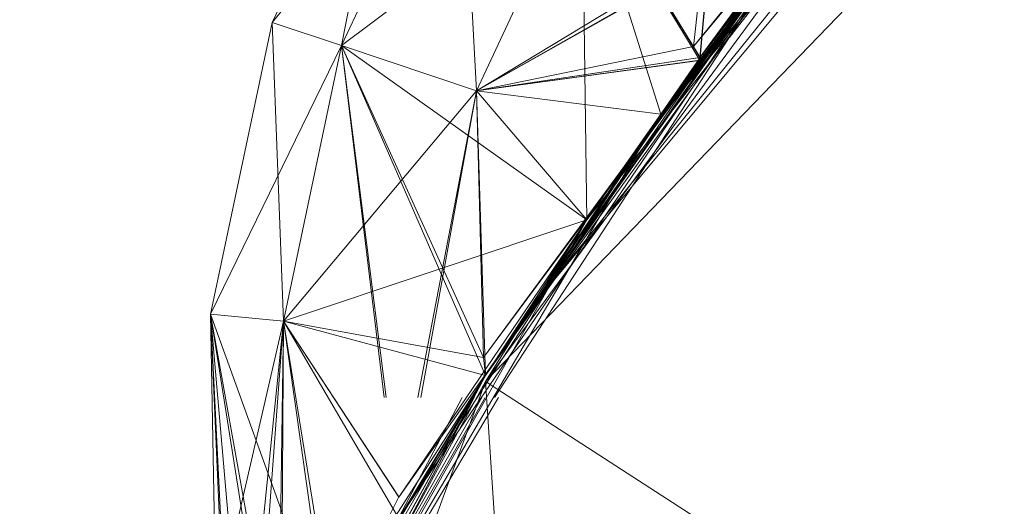
# Model space of a CAD drawing. Units: inches. Extents: x -1404 to 5316, y -2135 to 2617.
# Drawn here: x 863 to 870, y 336 to 339 of the extents above; entities that cross this region are included whole.
import ezdxf

# ---------------------------------------------------------------- set-up
doc = ezdxf.new("R2010")
doc.units = ezdxf.units.IN
doc.header["$MEASUREMENT"] = 0

msp = doc.modelspace()

# ---------------------------------------------------------------- linework, layer by layer
at = {"lineweight": 9}
for p, q in [((866.7759, 337.5378), (872.6884, 344.6166)), ((867.8776, 339.1653), (872.1739, 344.1413)), ((872.1332, 344.1126), (867.8805, 339.1663)), ((871.703, 343.6744), (867.5695, 338.7336)), ((871.703, 343.6737), (867.8805, 339.1663)), ((866.4242, 336.9826), (872.7843, 343.5756)), ((870.5897, 342.4761), (867.6916, 338.8782)), ((868.1189, 341.8304), (867.8369, 339.259)), ((867.8805, 339.1852), (868.1189, 341.8304)), ((867.8805, 339.1852), (868.1189, 341.8304)), ((868.1189, 341.8304), (867.8805, 339.1852)), ((867.8805, 339.1663), (868.1189, 341.8304)), ((867.8834, 339.1852), (868.1189, 341.8304)), ((867.5695, 338.7336), (869.799, 341.603)), ((867.616, 338.8001), (869.799, 341.603)), ((867.616, 338.8001), (869.799, 341.603)), ((867.616, 338.8001), (869.799, 341.603)), ((867.616, 338.8001), (869.799, 341.603)), ((867.8805, 339.1663), (869.799, 341.603)), ((867.8776, 339.1653), (869.6362, 341.4108)), ((867.8805, 339.1852), (869.6362, 341.4108)), ((869.5548, 341.3762), (866.4097, 337.1468)), ((869.5548, 341.3762), (866.4242, 337.0233)), ((867.5695, 338.7336), (869.5897, 341.369)), ((867.616, 338.8001), (869.5897, 341.369)), ((869.5897, 341.369), (867.616, 338.8001)), ((867.616, 338.8001), (869.5897, 341.369)), ((869.5548, 341.3762), (867.8369, 339.259)), ((869.5897, 341.369), (867.8369, 339.259)), ((867.8805, 339.1852), (869.5054, 341.3973)), ((869.5548, 341.3762), (867.8805, 339.1852)), ((869.5897, 341.369), (867.8805, 339.1852)), ((869.5897, 341.369), (867.8805, 339.1852)), ((867.8805, 339.1852), (869.5897, 341.369)), ((867.8805, 339.1663), (869.5897, 341.369)), ((869.5897, 341.369), (867.8805, 339.1852)), ((869.5897, 341.369), (867.8805, 339.1852)), ((867.8834, 339.1852), (869.5897, 341.369)), ((869.5897, 341.369), (867.8834, 339.1852)), ((865.8312, 341.2592), (864.9737, 339.4232)), ((865.8312, 341.2592), (864.9737, 339.4232)), ((865.8312, 341.2592), (864.9737, 339.4232)), ((864.9737, 339.4232), (865.8312, 341.2592)), ((865.8312, 341.2592), (864.9737, 339.4232)), ((864.9737, 339.4232), (865.8312, 341.2592)), ((864.9737, 339.4232), (865.8312, 341.2592)), ((864.9737, 339.4232), (865.8312, 341.2592)), ((864.9737, 339.4232), (865.8312, 341.2592)), ((865.8312, 341.2592), (864.9737, 339.4232)), ((865.8312, 341.2592), (864.9737, 339.4232)), ((865.8312, 341.2592), (864.9737, 339.4232)), ((864.9737, 339.4232), (865.8312, 341.2592)), ((865.8312, 341.2592), (864.9737, 339.4232)), ((864.9737, 339.4232), (865.8312, 341.2592)), ((864.9737, 339.4232), (865.8312, 341.2592)), ((864.9737, 339.4232), (865.8312, 341.2592)), ((864.9737, 339.4232), (865.8312, 341.2592)), ((864.9737, 339.4232), (865.8312, 341.2592)), ((864.9737, 339.4232), (865.8312, 341.2592)), ((864.9737, 339.4232), (865.8312, 341.2592)), ((864.9737, 339.4232), (865.8312, 341.2592)), ((864.9737, 339.4232), (865.8312, 341.2592)), ((864.9737, 339.4232), (865.8312, 341.2592)), ((864.9737, 339.4232), (865.8312, 341.2592)), ((864.9737, 339.4232), (865.8312, 341.2592)), ((864.9737, 339.4232), (865.8312, 341.2592)), ((864.9737, 339.4232), (865.8312, 341.2592)), ((864.9737, 339.4232), (865.8312, 341.2592)), ((864.9737, 339.4232), (865.8312, 341.2592)), ((864.9737, 339.4232), (865.8312, 341.2592)), ((864.9737, 339.4232), (865.8312, 341.2592)), ((864.9737, 339.4232), (865.8312, 341.2592)), ((864.9737, 339.4232), (865.8312, 341.2592)), ((864.9737, 339.4232), (865.8312, 341.2592)), ((864.9737, 339.4232), (865.8312, 341.2592)), ((865.4446, 339.2659), (865.8312, 341.2592)), ((865.8312, 341.2592), (865.4446, 339.2659)), ((865.4446, 339.2659), (865.8312, 341.2592)), ((865.4446, 339.2659), (865.8312, 341.2592)), ((865.4446, 339.2659), (865.8312, 341.2592)), ((865.4446, 339.2659), (865.8312, 341.2592)), ((865.4446, 339.2659), (865.8312, 341.2592)), ((865.4446, 339.2659), (865.8312, 341.2592)), ((865.4446, 339.2659), (865.8312, 341.2592)), ((865.4446, 339.2659), (865.8312, 341.2592)), ((865.4446, 339.2659), (865.8312, 341.2592)), ((865.4446, 339.2659), (865.8312, 341.2592)), ((866.7759, 337.5378), (869.674, 341.1263)), ((866.2527, 340.9998), (864.9737, 339.4232)), ((864.9737, 339.4232), (866.2527, 340.9998)), ((866.2527, 340.9998), (864.9737, 339.4232)), ((866.2527, 340.9998), (864.9737, 339.4232)), ((864.9737, 339.4232), (866.2527, 340.9998)), ((864.9737, 339.4232), (866.2527, 340.9998)), ((866.2527, 340.9998), (864.9737, 339.4232)), ((864.9737, 339.4232), (866.2527, 340.9998)), ((866.2527, 340.9998), (864.9737, 339.4232)), ((864.9737, 339.4232), (866.2527, 340.9998)), ((864.9737, 339.4232), (866.2527, 340.9998)), ((864.9737, 339.4232), (866.2527, 340.9998)), ((865.4446, 339.2659), (866.2527, 340.9998)), ((865.4446, 339.2659), (866.2527, 340.9998)), ((866.2527, 340.9998), (865.4446, 339.2659)), ((866.2527, 340.9998), (865.4446, 339.2659)), ((866.2527, 340.9998), (865.4446, 339.2659)), ((865.4446, 339.2659), (866.2527, 340.9998)), ((865.4446, 339.2659), (866.2527, 340.9998)), ((866.2527, 340.9998), (865.4446, 339.2659)), ((865.4446, 339.2659), (866.2527, 340.9998)), ((865.4446, 339.2659), (866.2527, 340.9998)), ((865.4446, 339.2659), (866.2527, 340.9998)), ((865.4446, 339.2659), (866.2527, 340.9998)), ((865.4446, 339.2659), (866.2527, 340.9998)), ((865.4446, 339.2659), (866.2527, 340.9998)), ((865.4446, 339.2659), (866.2527, 340.9998)), ((865.4446, 339.2659), (866.2527, 340.9998)), ((865.4446, 339.2659), (866.2527, 340.9998)), ((865.4446, 339.2659), (866.2527, 340.9998)), ((865.4446, 339.2659), (866.2527, 340.9998)), ((865.4446, 339.2659), (866.2527, 340.9998)), ((865.4446, 339.2659), (866.2527, 340.9998)), ((865.4446, 339.2659), (866.2527, 340.9998)), ((865.4446, 339.2659), (866.2527, 340.9998)), ((865.4446, 339.2659), (866.2527, 340.9998)), ((866.2527, 340.9998), (866.3632, 338.9592)), ((866.2527, 340.9998), (866.3632, 338.9592)), ((866.2527, 340.9998), (866.3632, 338.9592)), ((866.3632, 338.9592), (866.2527, 340.9998)), ((866.2527, 340.9998), (866.3632, 338.9592)), ((866.3632, 338.9592), (866.2527, 340.9998)), ((866.3632, 338.9592), (866.2527, 340.9998)), ((866.3632, 338.9592), (866.2527, 340.9998)), ((866.3632, 338.9592), (866.2527, 340.9998)), ((866.3632, 338.9592), (866.2527, 340.9998)), ((866.3632, 338.9592), (866.2527, 340.9998)), ((866.3632, 338.9592), (866.2527, 340.9998)), ((866.4242, 336.9826), (869.1595, 340.699)), ((867.1131, 338.0828), (869.1595, 340.699)), ((867.0782, 340.4951), (865.4446, 339.2659)), ((865.4446, 339.2659), (867.0782, 340.4951)), ((865.4446, 339.2659), (867.0782, 340.4951)), ((865.4446, 339.2659), (867.0782, 340.4951)), ((865.4446, 339.2659), (867.0782, 340.4951)), ((865.4446, 339.2659), (867.0782, 340.4951)), ((867.0782, 340.4951), (865.4446, 339.2659)), ((867.0782, 340.4951), (865.4446, 339.2659)), ((867.0782, 340.4951), (865.4446, 339.2659)), ((867.0782, 340.4951), (865.4446, 339.2659)), ((867.0782, 340.4951), (865.4446, 339.2659)), ((867.0782, 340.4951), (865.4446, 339.2659)), ((867.0782, 340.4951), (866.3632, 338.9592)), ((867.0782, 340.4951), (866.3632, 338.9592)), ((867.0782, 340.4951), (866.3632, 338.9592)), ((867.0782, 340.4951), (866.3632, 338.9592)), ((867.0782, 340.4951), (866.3632, 338.9592)), ((867.0782, 340.4951), (866.3632, 338.9592)), ((867.0782, 340.4951), (866.3632, 338.9592)), ((867.0782, 340.4951), (866.3632, 338.9592)), ((867.0782, 340.4951), (866.3632, 338.9592)), ((867.0782, 340.4951), (866.3632, 338.9592)), ((867.0782, 340.4951), (866.3632, 338.9592)), ((866.3632, 338.9592), (867.0782, 340.4951)), ((867.0782, 340.4951), (866.3632, 338.9592)), ((867.0782, 340.4951), (866.3632, 338.9592)), ((867.0782, 340.4951), (866.3632, 338.9592)), ((867.0782, 340.4951), (866.3632, 338.9592)), ((867.0782, 340.4951), (866.3632, 338.9592)), ((867.0782, 340.4951), (866.3632, 338.9592)), ((867.0782, 340.4951), (866.3632, 338.9592)), ((867.0782, 340.4951), (866.3632, 338.9592)), ((867.0782, 340.4951), (866.3632, 338.9592)), ((867.0782, 340.4951), (866.3632, 338.9592)), ((867.0782, 340.4951), (866.3632, 338.9592)), ((867.0782, 340.4951), (866.3632, 338.9592)), ((867.8805, 339.1852), (867.0782, 340.4951)), ((867.8805, 339.1852), (867.0782, 340.4951)), ((867.1131, 338.0828), (867.0782, 340.4951)), ((867.8805, 339.1852), (867.0782, 340.4951)), ((867.0782, 340.4951), (867.8805, 339.1852)), ((867.8805, 339.1852), (867.0782, 340.4951)), ((867.8805, 339.1852), (867.0782, 340.4951)), ((867.1131, 338.0828), (867.0782, 340.4951)), ((867.0782, 340.4951), (867.8369, 339.259)), ((867.616, 338.8001), (867.0782, 340.4951)), ((867.8805, 339.1663), (867.0782, 340.4951)), ((867.0782, 340.4951), (867.8834, 339.1852)), ((867.0782, 340.4951), (867.616, 338.8001)), ((867.616, 338.8001), (867.0782, 340.4951)), ((867.0782, 340.4951), (867.8834, 339.1852)), ((866.3632, 338.9592), (868.6508, 340.3432)), ((865.8341, 336.0528), (868.7235, 340.2876)), ((865.8341, 336.1989), (868.7235, 340.2869)), ((868.7148, 340.2949), (866.3632, 338.9592)), ((868.7148, 340.2949), (866.3632, 338.9592)), ((868.7235, 340.2876), (866.3632, 338.9592)), ((868.7235, 340.2876), (866.3632, 338.9592)), ((868.7235, 340.2876), (866.3632, 338.9592)), ((868.7235, 340.2876), (866.3632, 338.9592)), ((868.7235, 340.2876), (866.4097, 337.1468)), ((868.7148, 340.2949), (866.4242, 337.024)), ((866.4242, 337.0233), (868.7235, 340.2869)), ((868.7148, 340.2949), (866.4848, 336.8751)), ((867.616, 338.8001), (868.7235, 340.2876)), ((867.616, 338.8001), (868.7235, 340.2876)), ((867.616, 338.8001), (868.7235, 340.2876)), ((868.7148, 340.2949), (867.6916, 338.8782)), ((868.7235, 340.2869), (867.8805, 339.1852)), ((868.7235, 340.2869), (867.8805, 339.1852)), ((864.9737, 339.4232), (864.5522, 337.4415)), ((864.9737, 339.4232), (864.5522, 337.4415)), ((864.9737, 339.4232), (864.5522, 337.4415)), ((864.5522, 337.4415), (864.9737, 339.4232)), ((864.5522, 337.4415), (864.9737, 339.4232)), ((864.9737, 339.4232), (864.5522, 337.4415)), ((864.9737, 339.4232), (864.5522, 337.4415)), ((864.5522, 337.4415), (864.9737, 339.4232)), ((864.5522, 337.4415), (864.9737, 339.4232)), ((864.5522, 337.4415), (864.9737, 339.4232)), ((864.5522, 337.4415), (864.9737, 339.4232)), ((864.5522, 337.4415), (864.9737, 339.4232)), ((864.5522, 337.4415), (864.9737, 339.4232)), ((864.5522, 337.4415), (864.9737, 339.4232)), ((864.5522, 337.4415), (864.9737, 339.4232)), ((864.5522, 337.4415), (864.9737, 339.4232)), ((864.5522, 337.4415), (864.9737, 339.4232)), ((864.5522, 337.4415), (864.9737, 339.4232)), ((864.9737, 339.4232), (864.5522, 337.4415)), ((864.5522, 337.4415), (864.9737, 339.4232)), ((864.9737, 339.4232), (864.5522, 337.4415)), ((864.5522, 337.4415), (864.9737, 339.4232)), ((864.9737, 339.4232), (864.5522, 337.4415)), ((864.9737, 339.4232), (864.5522, 337.4415)), ((864.9737, 339.4232), (864.5522, 337.4415)), ((864.9737, 339.4232), (864.5522, 337.4415)), ((864.9737, 339.4232), (864.5522, 337.4415)), ((864.9737, 339.4232), (864.5522, 337.4415)), ((864.9737, 339.4232), (864.5522, 337.4415)), ((864.9737, 339.4232), (864.5522, 337.4415)), ((864.9737, 339.4232), (864.5522, 337.4415)), ((864.9737, 339.4232), (864.5522, 337.4415)), ((864.9737, 339.4232), (864.5522, 337.4415)), ((864.9737, 339.4232), (864.5522, 337.4415)), ((864.9737, 339.4232), (864.5522, 337.4415)), ((864.9737, 339.4232), (864.5522, 337.4415)), ((865.4446, 339.2659), (864.9737, 339.4232)), ((864.9737, 339.4232), (865.0493, 337.3939)), ((864.9737, 339.4232), (865.4446, 339.2659)), ((864.9737, 339.4232), (865.0493, 337.3939)), ((865.4446, 339.2659), (864.9737, 339.4232)), ((864.9737, 339.4232), (865.0493, 337.3939)), ((865.4446, 339.2659), (864.9737, 339.4232)), ((864.9737, 339.4232), (865.4446, 339.2659)), ((865.4446, 339.2659), (864.9737, 339.4232)), ((864.9737, 339.4232), (865.0493, 337.3939)), ((865.4446, 339.2659), (864.9737, 339.4232)), ((864.9737, 339.4232), (865.0493, 337.3939)), ((865.4446, 339.2659), (864.9737, 339.4232)), ((864.9737, 339.4232), (865.0493, 337.3939)), ((865.4446, 339.2659), (864.9737, 339.4232)), ((865.4446, 339.2659), (864.9737, 339.4232)), ((865.4446, 339.2659), (864.9737, 339.4232)), ((865.4446, 339.2659), (864.9737, 339.4232)), ((865.4446, 339.2659), (864.9737, 339.4232)), ((864.9737, 339.4232), (865.4446, 339.2659)), ((864.9737, 339.4232), (865.0493, 337.3939)), ((864.9737, 339.4232), (865.4446, 339.2659)), ((865.4446, 339.2659), (864.9737, 339.4232)), ((864.9737, 339.4232), (865.4446, 339.2659)), ((864.9737, 339.4232), (865.0493, 337.3939)), ((864.9737, 339.4232), (865.4446, 339.2659)), ((864.9737, 339.4232), (865.4446, 339.2659)), ((864.9737, 339.4232), (865.0493, 337.3939)), ((864.9737, 339.4232), (865.4446, 339.2659)), ((864.9737, 339.4232), (865.0493, 337.3939)), ((864.9737, 339.4232), (865.4446, 339.2659)), ((864.9737, 339.4232), (865.4446, 339.2659)), ((864.9737, 339.4232), (865.0493, 337.3939)), ((864.9737, 339.4232), (865.4446, 339.2659)), ((864.9737, 339.4232), (865.0493, 337.3939)), ((864.9737, 339.4232), (865.4446, 339.2659)), ((868.1131, 339.4599), (866.4242, 337.0233)), ((864.5522, 337.4415), (865.4446, 339.2659)), ((865.4446, 339.2659), (864.5522, 337.4415)), ((864.5522, 337.4415), (865.4446, 339.2659)), ((865.4446, 339.2659), (864.5522, 337.4415)), ((865.4446, 339.2659), (864.5522, 337.4415)), ((864.5522, 337.4415), (865.4446, 339.2659)), ((865.4446, 339.2659), (864.5522, 337.4415)), ((865.4446, 339.2659), (864.5522, 337.4415)), ((865.4446, 339.2659), (864.5522, 337.4415)), ((865.4446, 339.2659), (864.5522, 337.4415)), ((865.4446, 339.2659), (864.5522, 337.4415)), ((865.4446, 339.2659), (864.5522, 337.4415)), ((865.4446, 339.2659), (865.0493, 337.3939)), ((865.4446, 339.2659), (865.0493, 337.3939)), ((865.4446, 339.2659), (865.0493, 337.3939)), ((865.0493, 337.3939), (865.4446, 339.2659)), ((865.4446, 339.2659), (865.0493, 337.3939)), ((865.4446, 339.2659), (865.0493, 337.3939)), ((865.4446, 339.2659), (865.0493, 337.3939)), ((865.0493, 337.3939), (865.4446, 339.2659)), ((865.4446, 339.2659), (865.0493, 337.3939)), ((865.4446, 339.2659), (865.0493, 337.3939)), ((865.4446, 339.2659), (865.0493, 337.3939)), ((865.4446, 339.2659), (865.0493, 337.3939)), ((865.4446, 339.2659), (865.0493, 337.3939)), ((865.4446, 339.2659), (865.0493, 337.3939)), ((865.4446, 339.2659), (865.0493, 337.3939)), ((865.4446, 339.2659), (865.0493, 337.3939)), ((865.4446, 339.2659), (865.0493, 337.3939)), ((865.4446, 339.2659), (865.0493, 337.3939)), ((865.0493, 337.3939), (865.4446, 339.2659)), ((865.0493, 337.3939), (865.4446, 339.2659)), ((865.0493, 337.3939), (865.4446, 339.2659)), ((865.0493, 337.3939), (865.4446, 339.2659)), ((865.0493, 337.3939), (865.4446, 339.2659)), ((865.0493, 337.3939), (865.4446, 339.2659)), ((865.7345, 336.8751), (865.4446, 339.2659)), ((865.4446, 339.2659), (866.4097, 337.1468)), ((865.4446, 339.2659), (866.3632, 338.9592)), ((865.4446, 339.2659), (866.3632, 338.9592)), ((865.7345, 336.8751), (865.4446, 339.2659)), ((865.4446, 339.2659), (866.3632, 338.9592)), ((865.4446, 339.2659), (866.3632, 338.9592)), ((865.4446, 339.2659), (866.4097, 337.1468)), ((865.4446, 339.2659), (866.3632, 338.9592)), ((865.4446, 339.2659), (866.4242, 337.024)), ((865.4446, 339.2659), (866.3632, 338.9592)), ((865.4446, 339.2659), (867.1131, 338.0828)), ((865.4446, 339.2659), (866.3632, 338.9592)), ((865.4446, 339.2659), (866.3632, 338.9592)), ((865.4446, 339.2659), (866.3632, 338.9592)), ((865.4446, 339.2659), (866.3632, 338.9592)), ((865.4446, 339.2659), (866.3632, 338.9592)), ((865.4446, 339.2659), (866.3632, 338.9592)), ((865.7484, 336.8751), (865.4446, 339.2659)), ((865.7484, 336.8751), (865.4446, 339.2659)), ((865.4446, 339.2659), (866.3632, 338.9592)), ((865.4446, 339.2659), (866.3632, 338.9592)), ((867.1131, 338.0828), (865.4446, 339.2659)), ((865.4446, 339.2659), (866.3632, 338.9592)), ((867.1131, 338.0828), (865.4446, 339.2659)), ((865.4446, 339.2659), (866.3632, 338.9592)), ((865.4446, 339.2659), (866.3632, 338.9592)), ((867.1131, 338.0828), (865.4446, 339.2659)), ((865.4446, 339.2659), (866.3632, 338.9592)), ((865.4446, 339.2659), (866.3632, 338.9592)), ((866.4097, 337.1468), (865.4446, 339.2659)), ((865.4446, 339.2659), (866.3632, 338.9592)), ((865.4446, 339.2659), (866.3632, 338.9592)), ((865.4446, 339.2659), (866.3632, 338.9592)), ((865.4446, 339.2659), (866.3632, 338.9592)), ((865.4446, 339.2659), (866.3632, 338.9592)), ((867.8369, 339.259), (866.3632, 338.9592)), ((867.8369, 339.259), (866.3632, 338.9592)), ((867.8805, 339.1852), (866.3632, 338.9592)), ((867.8805, 339.1852), (866.3632, 338.9592)), ((867.8805, 339.1852), (866.3632, 338.9592)), ((867.8805, 339.1852), (866.3632, 338.9592)), ((867.8805, 339.1852), (866.3632, 338.9592)), ((866.3632, 338.9592), (867.8805, 339.1852)), ((867.8834, 339.1852), (866.3632, 338.9592)), ((867.8834, 339.1852), (866.3632, 338.9592)), ((867.8805, 339.1663), (866.3632, 338.9592)), ((867.8805, 339.1663), (866.3632, 338.9592)), ((867.8776, 339.1653), (866.3632, 338.9592)), ((867.8776, 339.1653), (866.3632, 338.9592)), ((866.4242, 337.0233), (867.8834, 339.1852)), ((866.4242, 337.0233), (867.8805, 339.1663)), ((867.5695, 338.7336), (867.8834, 339.1852)), ((867.616, 338.8001), (867.8805, 339.1663)), ((865.0493, 337.3939), (866.3632, 338.9592)), ((865.0493, 337.3939), (866.3632, 338.9592)), ((866.3632, 338.9592), (865.0493, 337.3939)), ((866.3632, 338.9592), (865.0493, 337.3939)), ((866.3632, 338.9592), (865.0493, 337.3939)), ((866.3632, 338.9592), (865.0493, 337.3939)), ((865.0493, 337.3939), (866.3632, 338.9592)), ((866.3632, 338.9592), (865.0493, 337.3939)), ((866.3632, 338.9592), (865.0493, 337.3939)), ((866.3632, 338.9592), (865.0493, 337.3939)), ((865.0493, 337.3939), (866.3632, 338.9592)), ((866.3632, 338.9592), (865.0493, 337.3939)), ((865.9636, 336.8751), (866.3632, 338.9592)), ((865.9636, 336.8751), (866.3632, 338.9592)), ((865.9637, 336.8751), (866.3632, 338.9592)), ((865.9837, 336.8751), (866.3632, 338.9592)), ((865.9837, 336.8751), (866.3632, 338.9592)), ((865.9837, 336.8751), (866.3632, 338.9592)), ((865.9837, 336.8751), (866.3632, 338.9592)), ((865.9838, 336.8751), (866.3632, 338.9592)), ((865.9838, 336.8751), (866.3632, 338.9592)), ((867.1131, 338.0828), (866.3632, 338.9592)), ((866.4097, 337.1468), (866.3632, 338.9592)), ((867.1131, 338.0828), (866.3632, 338.9592)), ((866.4242, 337.0233), (866.3632, 338.9592)), ((866.4242, 337.0233), (866.3632, 338.9592)), ((866.4242, 337.0233), (866.3632, 338.9592)), ((866.4242, 337.0233), (866.3632, 338.9592)), ((866.4242, 337.0233), (866.3632, 338.9592)), ((866.4242, 337.024), (866.3632, 338.9592)), ((866.4097, 337.1468), (866.3632, 338.9592)), ((866.4097, 337.1468), (866.3632, 338.9592)), ((867.1131, 338.0828), (866.3632, 338.9592)), ((866.4242, 337.0233), (866.3632, 338.9592)), ((866.4242, 337.0233), (866.3632, 338.9592)), ((867.616, 338.8001), (866.3632, 338.9592)), ((867.1131, 338.0828), (866.3632, 338.9592)), ((866.4242, 337.0233), (866.3632, 338.9592)), ((867.616, 338.8001), (866.3632, 338.9592)), ((867.1131, 338.0828), (866.3632, 338.9592)), ((866.4242, 337.0233), (866.3632, 338.9592)), ((867.616, 338.8001), (866.3632, 338.9592)), ((867.1131, 338.0828), (866.3632, 338.9592)), ((867.616, 338.8001), (866.3632, 338.9592)), ((867.1131, 338.0828), (866.3632, 338.9592)), ((866.4097, 337.1468), (866.3632, 338.9592)), ((865.8341, 336.0528), (867.616, 338.8001)), ((866.4242, 337.0233), (867.616, 338.8001)), ((867.616, 338.8001), (867.1131, 338.0828)), ((867.616, 338.8001), (867.1131, 338.0828)), ((864.3052, 333.1802), (867.5695, 338.7336)), ((866.4242, 337.0233), (867.5695, 338.7336)), ((864.2034, 332.9309), (867.1131, 338.0828)), ((865.0493, 337.3939), (867.1131, 338.0828)), ((867.1131, 338.0828), (865.0493, 337.3939)), ((867.1131, 338.0828), (865.0493, 337.3939)), ((867.1131, 338.0828), (865.0493, 337.3939)), ((865.8341, 336.1989), (867.1131, 338.0828)), ((867.1131, 338.0828), (866.4242, 337.0233)), ((866.4242, 336.9826), (867.1131, 338.0828)), ((866.4242, 337.0233), (867.1131, 338.0828)), ((864.5522, 337.4415), (864.5929, 335.4158)), ((864.5522, 337.4415), (864.5929, 335.4158)), ((864.5522, 337.4415), (864.5929, 335.4158)), ((864.5522, 337.4415), (864.5929, 335.4158)), ((864.5522, 337.4415), (864.5929, 335.4158)), ((864.5522, 337.4415), (864.5929, 335.4158)), ((864.5929, 335.4158), (864.5522, 337.4415)), ((864.5522, 337.4415), (864.5929, 335.4158)), ((864.5929, 335.4158), (864.5522, 337.4415)), ((864.5522, 337.4415), (864.5929, 335.4158)), ((864.8255, 334.3639), (864.5522, 337.4415)), ((864.8255, 334.3639), (864.5522, 337.4415)), ((864.5522, 337.4415), (864.5929, 335.4158)), ((865.0086, 334.5747), (864.5522, 337.4415)), ((865.3574, 335.2196), (864.5522, 337.4415)), ((865.3574, 335.2196), (864.5522, 337.4415)), ((865.0493, 337.3939), (864.5522, 337.4415)), ((864.5522, 337.4415), (865.0493, 337.3939)), ((864.5522, 337.4415), (865.3574, 335.2196)), ((864.5522, 337.4415), (864.5929, 335.4158)), ((864.5522, 337.4415), (865.0493, 337.3939)), ((865.0493, 337.3939), (864.5522, 337.4415)), ((865.0086, 334.5747), (864.5522, 337.4415)), ((865.0493, 337.3939), (864.5522, 337.4415)), ((865.0493, 337.3939), (864.5522, 337.4415)), ((865.0493, 337.3939), (864.5522, 337.4415)), ((864.5522, 337.4415), (865.0493, 337.3939)), ((864.5522, 337.4415), (864.5929, 335.4158)), ((864.5522, 337.4415), (865.0493, 337.3939)), ((865.0493, 337.3939), (864.5522, 337.4415)), ((864.5522, 337.4415), (864.5929, 335.4158)), ((864.5522, 337.4415), (865.0493, 337.3939)), ((864.5929, 335.4158), (864.5522, 337.4415)), ((864.5522, 337.4415), (865.0493, 337.3939)), ((864.5929, 335.4158), (864.5522, 337.4415)), ((864.7266, 334.0217), (864.5522, 337.4415)), ((864.7266, 334.0217), (864.5522, 337.4415)), ((864.5522, 337.4415), (864.5929, 335.4158)), ((864.7063, 333.9882), (864.5522, 337.4415)), ((864.5522, 337.4415), (864.5929, 335.4158)), ((864.5522, 337.4415), (864.5929, 335.4162)), ((864.5522, 337.4415), (864.8255, 334.3639)), ((864.5522, 337.4415), (864.5929, 335.4162)), ((864.5929, 335.4158), (864.5522, 337.4415)), ((864.5929, 335.4158), (864.5522, 337.4415)), ((864.5929, 335.4158), (864.5522, 337.4415)), ((864.5929, 335.4162), (864.5522, 337.4415)), ((864.8255, 334.3639), (864.5522, 337.4415)), ((864.5929, 335.4162), (864.5522, 337.4415)), ((864.5522, 337.4415), (865.0493, 337.3939)), ((864.5522, 337.4415), (865.0348, 334.7622)), ((865.3574, 335.2204), (864.5522, 337.4415)), ((864.5522, 337.4415), (865.0493, 337.3939)), ((864.5522, 337.4415), (865.0348, 334.7622)), ((864.5522, 337.4415), (865.0493, 337.3939)), ((864.5522, 337.4415), (865.0493, 337.3939)), ((864.5522, 337.4415), (865.0348, 334.7622)), ((864.5522, 337.4415), (865.0493, 337.3939)), ((864.5522, 337.4415), (865.0493, 337.3939)), ((864.5522, 337.4415), (865.0348, 334.7622)), ((864.5929, 335.4158), (864.5522, 337.4415)), ((864.5522, 337.4415), (865.0493, 337.3939)), ((864.5522, 337.4415), (865.0493, 337.3939)), ((864.8255, 334.3639), (864.5522, 337.4415)), ((864.5929, 335.4162), (864.5522, 337.4415)), ((864.5522, 337.4415), (865.0493, 337.3939)), ((864.5522, 337.4415), (865.0493, 337.3939)), ((864.5929, 335.4162), (864.5522, 337.4415)), ((864.5522, 337.4415), (865.0493, 337.3939)), ((864.5522, 337.4415), (865.0493, 337.3939)), ((865.0493, 337.3939), (864.5929, 335.4158)), ((865.0493, 337.3939), (864.5929, 335.4158)), ((864.5929, 335.4158), (865.0493, 337.3939)), ((865.0493, 337.3939), (864.5929, 335.4158)), ((864.5929, 335.4158), (865.0493, 337.3939)), ((864.5929, 335.4158), (865.0493, 337.3939)), ((864.5929, 335.4158), (865.0493, 337.3939)), ((864.5929, 335.4158), (865.0493, 337.3939)), ((864.5929, 335.4162), (865.0493, 337.3939)), ((864.5929, 335.4162), (865.0493, 337.3939)), ((864.7063, 333.9882), (865.0493, 337.3939)), ((865.0493, 337.3939), (864.8255, 334.3639)), ((864.8255, 334.3639), (865.0493, 337.3939)), ((865.0493, 337.3939), (864.8255, 334.3639)), ((865.0086, 334.5747), (865.0493, 337.3939)), ((865.0086, 334.5747), (865.0493, 337.3939)), ((865.0086, 334.5747), (865.0493, 337.3939)), ((865.0086, 334.5747), (865.0493, 337.3939)), ((865.0086, 334.5747), (865.0493, 337.3939)), ((865.0086, 334.5747), (865.0493, 337.3939)), ((865.0086, 334.5747), (865.0493, 337.3939)), ((865.0086, 334.5747), (865.0493, 337.3939)), ((865.0086, 334.5747), (865.0493, 337.3939)), ((865.0086, 334.5747), (865.0493, 337.3939)), ((865.0493, 337.3939), (865.0348, 334.7622)), ((865.0493, 337.3939), (865.0348, 334.7622)), ((865.0493, 337.3939), (865.0348, 334.7622)), ((865.0493, 337.3939), (865.0348, 334.7622)), ((866.4242, 337.0233), (865.0493, 337.3939)), ((865.8341, 336.1989), (865.0493, 337.3939)), ((865.8341, 336.2), (865.0493, 337.3939)), ((866.4242, 337.0233), (865.0493, 337.3939)), ((865.8341, 336.0535), (865.0493, 337.3939)), ((866.4242, 337.0233), (865.0493, 337.3939)), ((865.3574, 335.2196), (865.0493, 337.3939)), ((866.4242, 337.0233), (865.0493, 337.3939)), ((865.3574, 335.2196), (865.0493, 337.3939)), ((866.4242, 337.0233), (865.0493, 337.3939)), ((865.8341, 336.0535), (865.0493, 337.3939)), ((865.0493, 337.3939), (865.3749, 335.3875)), ((865.0493, 337.3939), (866.4242, 337.024)), ((865.0493, 337.3939), (865.3574, 335.2196)), ((865.0493, 337.3939), (865.3749, 335.3875)), ((865.0493, 337.3939), (866.4097, 337.1468)), ((866.4097, 337.1468), (865.0493, 337.3939)), ((865.8341, 336.0535), (865.0493, 337.3939)), ((865.8341, 336.2), (865.0493, 337.3939)), ((865.8341, 336.2), (865.0493, 337.3939)), ((865.8341, 336.2), (865.0493, 337.3939)), ((865.0493, 337.3939), (865.3749, 335.3882)), ((866.4242, 337.0233), (865.0493, 337.3939)), ((866.4242, 337.0233), (865.0493, 337.3939)), ((865.8341, 336.0528), (865.0493, 337.3939)), ((865.8341, 336.2), (865.0493, 337.3939)), ((865.3574, 335.2204), (865.0493, 337.3939)), ((865.8341, 336.0528), (865.0493, 337.3939)), ((866.4242, 337.0233), (865.0493, 337.3939)), ((865.3749, 335.3882), (865.0493, 337.3939)), ((866.4242, 337.0233), (865.0493, 337.3939)), ((865.0493, 337.3939), (866.4097, 337.1468)), ((866.4242, 337.0233), (866.4097, 337.1468)), ((864.3662, 333.1507), (866.4242, 337.024)), ((866.4242, 337.0233), (865.0086, 334.5747)), ((866.4242, 337.0233), (865.0086, 334.5747)), ((865.0086, 334.5747), (866.4242, 337.0233)), ((866.4242, 337.0233), (865.3749, 335.3882)), ((866.4242, 337.0233), (865.8341, 336.0535)), ((865.8341, 336.0535), (866.4242, 337.0233)), ((866.4242, 336.9826), (863.2558, 328.3858)), ((864.2034, 332.9309), (866.4242, 336.9826)), ((866.9329, 329.2175), (866.4242, 336.9826)), ((866.4242, 336.9826), (869.7728, 334.8225)), ((864.3052, 333.1794), (866.2656, 336.8751)), ((864.3052, 333.1794), (866.3425, 336.8751)), ((864.3052, 333.1794), (866.5122, 336.8751)), ((864.3052, 333.1794), (866.3425, 336.8751)), ((864.3052, 333.1802), (866.3425, 336.8751)), ((864.3052, 333.1802), (866.4214, 336.8751)), ((864.3662, 333.15), (866.3455, 336.8751)), ((864.4912, 333.5242), (866.3424, 336.8751)), ((864.4912, 333.5242), (866.3987, 336.8751)), ((866.3351, 336.8751), (864.8255, 334.3639)), ((864.2034, 332.9309), (865.8341, 336.2)), ((864.3052, 333.1802), (865.8341, 336.2)), ((865.8341, 336.2), (865.0086, 334.5747))]:
    msp.add_line(p, q, dxfattribs=at)

doc.saveas('drawing.dxf')
